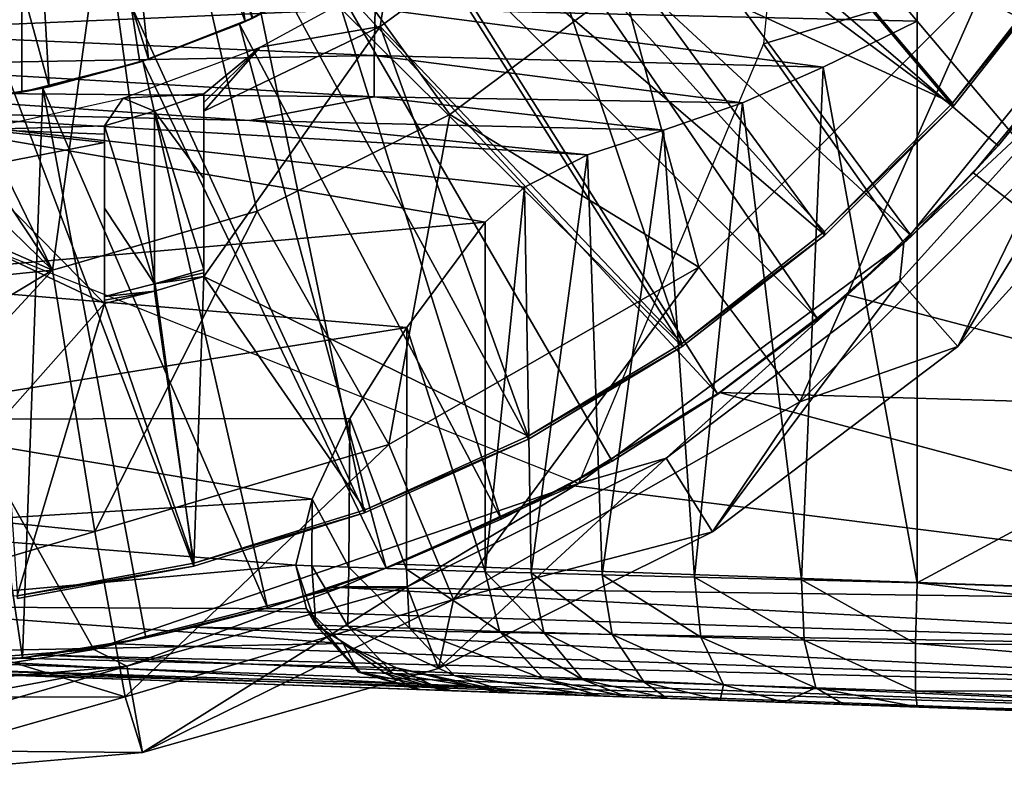
# Model space of a CAD drawing. Units: feet. Extents: x -15.9 to 15.9, y -5.7 to 2.4.
# Drawn here: x 3.1 to 3.7, y -1.1 to -0.6 of the extents above; entities that cross this region are included whole.
import ezdxf

# ---------------------------------------------------------------- set-up
doc = ezdxf.new("R2010")
doc.units = ezdxf.units.FT
doc.header["$MEASUREMENT"] = 0
doc.layers.get('0').update_dxf_attribs({"color": 255})
for name, color, linetype in [('AFUWA-3-ARPM', 4, 'Continuous'), ('AFUWA-3-BTVL', 11, 'Continuous'), ('AFUWA-P', 2, 'Continuous')]:
    doc.layers.add(name, color=color, linetype=linetype)

# ---------------------------------------------------------------- blocks, each defined once
blk = doc.blocks.new('A$C1F104F07')
at = {"linetype": 'Continuous', "lineweight": 0}
for p, q in [((-11.06174, -1.24701), (-10.71832, -1.25505)), ((-11.06174, -1.24701), (-10.71832, -1.25505)), ((-10.77776, -1.28405), (-10.71832, -1.25505)), ((-10.77776, -1.28405), (-10.71832, -1.25505)), ((-10.71832, -1.6108), (-10.71832, -1.25505)), ((-10.71832, -1.25505), (-10.71832, -1.6108)), ((-11.06223, -1.27681), (-11.40509, -1.26169)), ((-11.40485, -1.28287), (-11.06223, -1.27681)), ((-11.06223, -1.27681), (-10.77776, -1.28405)), ((-11.40485, -1.28287), (-11.06223, -1.30305)), ((-10.77776, -1.28405), (-10.82882, -1.30684)), ((-10.77776, -1.28405), (-10.82882, -1.30684)), ((-10.77776, -1.28405), (-10.7915, -1.60893)), ((-11.06223, -1.30305), (-11.40438, -1.29989)), ((-10.82882, -1.30684), (-11.06223, -1.30305)), ((-10.82882, -1.30684), (-10.87899, -1.32406)), ((-10.87899, -1.32406), (-10.82882, -1.30684)), ((-10.82882, -1.30684), (-10.85942, -1.60719)), ((-11.14137, -1.31796), (-11.40374, -1.31188)), ((-11.40374, -1.31188), (-11.14137, -1.31796)), ((-10.87899, -1.32406), (-11.14137, -1.31796)), ((-11.14137, -1.31796), (-10.87899, -1.32406)), ((-10.87899, -1.32406), (-10.92723, -1.33968)), ((-10.92723, -1.33968), (-10.87899, -1.32406)), ((-10.87899, -1.32406), (-10.85942, -1.60719)), ((-10.92723, -1.33968), (-10.96715, -1.36026)), ((-10.96715, -1.36026), (-10.92723, -1.33968)), ((-10.91776, -1.60569), (-10.92723, -1.33968)), ((-10.96715, -1.36026), (-10.99203, -1.38234)), ((-10.96715, -1.36026), (-10.99203, -1.38234)), ((-10.96285, -1.60454), (-10.96715, -1.36026)), ((-11.04161, -1.44915), (-10.99203, -1.38234)), ((-10.99203, -1.38234), (-11.04161, -1.44915)), ((-10.99203, -1.60379), (-10.99203, -1.38234)), ((-10.99203, -1.38234), (-10.99203, -1.60379)), ((-11.07769, -1.50676), (-11.04161, -1.44915)), ((-11.07769, -1.50676), (-11.04161, -1.44915)), ((-11.07769, -1.50676), (-11.10173, -1.55787)), ((-11.07769, -1.50676), (-11.10173, -1.55787)), ((-11.10173, -1.55787), (-11.11195, -1.59971)), ((-11.11195, -1.59971), (-11.10173, -1.55787)), ((-11.11195, -1.59971), (-11.10188, -1.60005)), ((-11.10528, -1.62723), (-11.11195, -1.59971)), ((-11.10188, -1.60005), (-11.11195, -1.59971)), ((-11.11195, -1.59971), (-11.10528, -1.62723)), ((-11.0994, -1.63757), (-11.10188, -1.60005)), ((-11.07844, -1.60085), (-11.10188, -1.60005)), ((-11.07844, -1.60085), (-11.10188, -1.60005)), ((-11.07844, -1.60085), (-11.04181, -1.6021)), ((-11.07844, -1.60085), (-11.04181, -1.6021)), ((-11.04181, -1.6021), (-10.99203, -1.60379)), ((-11.04181, -1.6021), (-10.99203, -1.60379)), ((-10.98283, -1.64158), (-10.99203, -1.60379)), ((-10.99203, -1.60379), (-10.96285, -1.60454)), ((-10.98283, -1.64158), (-10.99203, -1.60379)), ((-10.99203, -1.60379), (-10.96285, -1.60454)), ((-10.95482, -1.6424), (-10.96285, -1.60454)), ((-10.91776, -1.60569), (-10.96285, -1.60454)), ((-10.91776, -1.60569), (-10.96285, -1.60454)), ((-10.91776, -1.60569), (-10.91148, -1.64366)), ((-10.85942, -1.60719), (-10.91776, -1.60569)), ((-10.91776, -1.60569), (-10.85942, -1.60719)), ((-10.7915, -1.60893), (-10.85942, -1.60719)), ((-10.85535, -1.6453), (-10.85942, -1.60719)), ((-10.7915, -1.60893), (-10.85942, -1.60719)), ((-10.7915, -1.60893), (-10.78993, -1.6472)), ((-10.71832, -1.6108), (-10.7915, -1.60893)), ((-10.7915, -1.60893), (-10.71832, -1.6108)), ((-10.71931, -1.64926), (-10.71832, -1.6108)), ((-10.71931, -1.64926), (-10.71832, -1.6108)), ((-10.71832, -1.6108), (-10.36524, -1.62313)), ((-10.36524, -1.62313), (-10.71832, -1.6108)), ((-11.0994, -1.63757), (-11.10528, -1.62723)), ((-11.07229, -1.66748), (-11.0994, -1.63757)), ((-11.0994, -1.63757), (-11.07897, -1.63827)), ((-11.04003, -1.63961), (-11.07897, -1.63827)), ((-11.04003, -1.63961), (-10.98283, -1.64158)), ((-10.95503, -1.67156), (-10.98283, -1.64158)), ((-10.98283, -1.64158), (-10.95482, -1.6424)), ((-10.98283, -1.64158), (-10.95503, -1.67156)), ((-10.95482, -1.6424), (-10.91148, -1.64366)), ((-10.92996, -1.67239), (-10.95482, -1.6424)), ((-10.89119, -1.67368), (-10.91148, -1.64366)), ((-10.85535, -1.6453), (-10.91148, -1.64366)), ((-10.84098, -1.67536), (-10.85535, -1.6453)), ((-10.78993, -1.6472), (-10.85535, -1.6453)), ((-10.78993, -1.6472), (-10.78246, -1.6773)), ((-10.71931, -1.64926), (-10.78993, -1.6472)), ((-10.71931, -1.64926), (-10.71931, -1.67941)), ((-10.71931, -1.64926), (-10.36607, -1.65275)), ((-10.71931, -1.64926), (-10.36635, -1.67917)), ((-10.71931, -1.64926), (-10.71931, -1.67941)), ((-11.03491, -1.67844), (-11.40374, -1.66556)), ((-11.40374, -1.66556), (-11.03491, -1.67844)), ((-11.21751, -1.67206), (-11.20917, -1.71838)), ((-11.07229, -1.66748), (-11.07049, -1.66754)), ((-11.07229, -1.66748), (-11.03491, -1.67844)), ((-11.07049, -1.66754), (-11.05025, -1.66824)), ((-11.05025, -1.66824), (-11.01169, -1.66959)), ((-10.95503, -1.67156), (-11.01169, -1.66959)), ((-10.91904, -1.68248), (-10.95503, -1.67156)), ((-10.95503, -1.67156), (-10.91904, -1.68248)), ((-10.95503, -1.67156), (-10.92996, -1.67239)), ((-11.20917, -1.71838), (-11.06471, -1.6774)), ((-11.06471, -1.6774), (-11.20917, -1.71838)), ((-11.03491, -1.67844), (-11.03313, -1.6785)), ((-11.03491, -1.67844), (-11.03313, -1.6785)), ((-10.89119, -1.67368), (-10.92996, -1.67239)), ((-10.84098, -1.67536), (-10.89119, -1.67368)), ((-10.84098, -1.67536), (-10.78246, -1.6773)), ((-10.78246, -1.6773), (-10.71931, -1.67941)), ((-11.01313, -1.6792), (-11.03313, -1.6785)), ((-11.03313, -1.6785), (-11.01313, -1.6792)), ((-11.01313, -1.6792), (-10.97502, -1.68053)), ((-10.97502, -1.68053), (-11.01313, -1.6792)), ((-10.91904, -1.68248), (-10.97502, -1.68053)), ((-10.97502, -1.68053), (-10.91904, -1.68248)), ((-10.90207, -1.68308), (-10.91904, -1.68248)), ((-10.91904, -1.68248), (-10.90207, -1.68308)), ((-10.87694, -1.68395), (-10.90207, -1.68308)), ((-10.90207, -1.68308), (-10.87694, -1.68395)), ((-10.84302, -1.68514), (-10.87694, -1.68395)), ((-10.84302, -1.68514), (-10.87694, -1.68395)), ((-10.71931, -1.67941), (-10.36635, -1.67917)), ((-10.71931, -1.67941), (-10.71832, -1.68949)), ((-10.71931, -1.67941), (-10.71832, -1.68949)), ((-10.71931, -1.67941), (-10.36607, -1.69614)), ((-10.84302, -1.68514), (-10.80287, -1.68654)), ((-10.80287, -1.68654), (-10.84302, -1.68514)), ((-10.80287, -1.68654), (-10.76447, -1.68788)), ((-10.76447, -1.68788), (-10.80287, -1.68654)), ((-10.71832, -1.68949), (-10.76447, -1.68788)), ((-10.71832, -1.68949), (-10.76447, -1.68788)), ((-10.71832, -1.68949), (-10.36524, -1.70182)), ((-10.36524, -1.70182), (-10.71832, -1.68949)), ((-11.40374, -1.73531), (-11.20917, -1.71838)), ((-11.20917, -1.71838), (-11.40374, -1.73531))]:
    blk.add_line(p, q, dxfattribs=at)

msp = doc.modelspace()

# ---------------------------------------------------------------- linework, layer by layer
at = {"layer": 'AFUWA-3-ARPM'}
for points in [[(3.84499, -0.8184, 12.60012), (3.84499, 0.81848, 12.60012), (3.63817, 0.57378, 12.5929)], [(3.15575, 0.00004, 12.57605), (3.63817, -0.5737, 12.5929), (3.63817, 0.57378, 12.5929)], [(3.63817, -0.5737, 12.5929), (3.84499, -0.8184, 12.60012), (3.63817, 0.57378, 12.5929)], [(3.15575, 0.00004, 12.57605), (3.29476, -0.56567, 12.58091), (3.63817, -0.5737, 12.5929)], [(3.07087, -0.61871, 9.47841), (3.07087, -0.11807, 9.47841), (3.14558, -0.59964, 9.48102)], [(3.21722, -0.57167, 9.48352), (3.14558, -0.59964, 9.48102), (3.07087, -0.11807, 9.47841)], [(3.07087, -0.11807, 8.65164), (3.07087, -0.11807, 9.47841), (3.07087, -0.61871, 9.47841)], [(3.07087, -0.61871, 9.47841), (3.07087, -0.61871, 8.65164), (3.07087, -0.11807, 8.65164)], [(3.07087, -0.11807, 8.65164), (3.07087, -0.61871, 8.65164), (3.14558, -0.59964, 8.64903)], [(3.14558, -0.59964, 8.64903), (3.2169, -0.57182, 8.64654), (3.07087, -0.11807, 8.65164)], [(3.79223, -0.5133, 9.59495), (3.57002, -0.28316, 9.59495), (3.54085, -0.58806, 9.59495)], [(3.76756, -0.61106, 7.57832), (3.68235, -0.54716, 7.53269), (3.81545, -0.29574, 7.53269)], [(3.12352, -0.33298, 8.49416), (3.17019, -0.30458, 8.49416), (3.21251, -0.57384, 8.49416)], [(3.21251, -0.57384, 8.49416), (3.17019, -0.30458, 8.49416), (3.27055, -0.54382, 8.49416)], [(3.12352, -0.33298, 8.49416), (3.1512, -0.59777, 8.49416), (3.07326, -0.35428, 8.49416)], [(3.12352, -0.33298, 8.49416), (3.21251, -0.57384, 8.49416), (3.1512, -0.59777, 8.49416)], [(3.08811, -0.61517, 8.49416), (3.02029, -0.36803, 8.49416), (3.07326, -0.35428, 8.49416)], [(3.08811, -0.61517, 8.49416), (3.07326, -0.35428, 8.49416), (3.1512, -0.59777, 8.49416)], [(3.09023, -0.73142, 7.49421), (2.95276, -0.44968, 7.46023), (3.14257, -0.35586, 7.45367)], [(3.14257, -0.35586, 7.45367), (3.21999, -0.69396, 7.49421), (3.09023, -0.73142, 7.49421)], [(3.14257, -0.35586, 7.45367), (3.45162, -0.55057, 7.49421), (3.34204, -0.63287, 7.49421)], [(3.34204, -0.63287, 7.49421), (3.21999, -0.69396, 7.49421), (3.14257, -0.35586, 7.45367)], [(3.02326, -0.6259, 8.49416), (3.02029, -0.36803, 8.49416), (3.08811, -0.61517, 8.49416)], [(3.46249, -0.37001, 9.69495), (3.73971, -0.59128, 9.69495), (3.42084, -0.42149, 9.69495)], [(3.73971, -0.59128, 9.69495), (3.46249, -0.37001, 9.69495), (3.78475, -0.52603, 9.69495)], [(3.37381, -0.46839, 9.69495), (3.42084, -0.42149, 9.69495), (3.63465, -0.70981, 9.69495)], [(3.63465, -0.70981, 9.69495), (3.42084, -0.42149, 9.69495), (3.68964, -0.6526, 9.69495)], [(3.68964, -0.6526, 9.69495), (3.42084, -0.42149, 9.69495), (3.73971, -0.59128, 9.69495)], [(2.95276, -0.44968, 7.46023), (3.09023, -0.73142, 7.49421), (2.95276, -0.52357, 7.46872)], [(3.32242, -0.50998, 9.69495), (3.37381, -0.46839, 9.69495), (3.57529, -0.76236, 9.69495)], [(3.37381, -0.46839, 9.69495), (3.63465, -0.70981, 9.69495), (3.57529, -0.76236, 9.69495)], [(3.26712, -0.54581, 9.69495), (3.32242, -0.50998, 9.69495), (3.512, -0.80993, 9.69495)], [(3.512, -0.80993, 9.69495), (3.32242, -0.50998, 9.69495), (3.57529, -0.76236, 9.69495)], [(3.79223, -0.5133, 9.59495), (3.54085, -0.58806, 9.59495), (3.62985, -0.71414, 9.59495)], [(3.75076, -0.60125, 9.20125), (3.79223, -0.5133, 9.59495), (3.62985, -0.71414, 9.59495)], [(2.95276, -0.59747, 7.47722), (2.95276, -0.52357, 7.46872), (3.09023, -0.73142, 7.49421)], [(3.26712, -0.54581, 9.69495), (3.2088, -0.5755, 9.69495), (3.21722, -0.57167, 9.48352)], [(3.2088, -0.5755, 9.69495), (3.26712, -0.54581, 9.69495), (3.3747, -0.88926, 9.69495)], [(3.21251, -0.57384, 8.49416), (3.27055, -0.54382, 8.49416), (3.2169, -0.57182, 8.64654)], [(3.26712, -0.54581, 9.69495), (3.44493, -0.85238, 9.69495), (3.3747, -0.88926, 9.69495)], [(3.44493, -0.85238, 9.69495), (3.26712, -0.54581, 9.69495), (3.512, -0.80993, 9.69495)], [(3.49995, -0.72956, 7.53269), (3.45162, -0.55057, 7.49421), (3.68235, -0.54716, 7.53269)], [(3.49995, -0.72956, 7.53269), (3.68235, -0.54716, 7.53269), (3.56386, -0.81476, 7.57832)], [(3.68235, -0.54716, 7.53269), (3.76756, -0.61106, 7.57832), (3.56386, -0.81476, 7.57832)], [(3.49995, -0.72956, 7.53269), (3.34204, -0.63287, 7.49421), (3.45162, -0.55057, 7.49421)], [(2.95141, -0.58035, 12.56436), (3.29476, -0.56567, 12.58091), (2.95134, -0.55762, 12.56892)], [(3.29426, -0.59547, 12.57503), (3.29476, -0.56567, 12.58091), (2.95141, -0.58035, 12.56436)], [(3.29476, -0.56567, 12.58091), (3.29426, -0.59547, 12.57503), (3.57873, -0.60271, 12.58472)], [(3.57873, -0.60271, 12.58472), (3.63817, -0.5737, 12.5929), (3.29476, -0.56567, 12.58091)], [(3.21722, -0.57167, 9.48352), (3.2088, -0.5755, 9.69495), (3.14558, -0.59964, 9.48102)], [(3.14558, -0.59964, 8.64903), (3.21251, -0.57384, 8.49416), (3.2169, -0.57182, 8.64654)], [(3.21251, -0.57384, 8.49416), (3.14558, -0.59964, 8.64903), (3.1512, -0.59777, 8.49416)], [(3.57873, -0.60271, 12.58472), (3.63817, -0.92946, 12.5929), (3.63817, -0.5737, 12.5929)], [(3.63817, -0.5737, 12.5929), (3.63817, -0.92946, 12.5929), (3.84499, -0.8184, 12.60012)], [(3.2088, -0.5755, 9.69495), (3.14748, -0.59905, 9.69495), (3.14558, -0.59964, 9.48102)], [(3.14748, -0.59905, 9.69495), (3.2088, -0.5755, 9.69495), (3.30185, -0.92031, 9.69495)], [(3.2088, -0.5755, 9.69495), (3.3747, -0.88926, 9.69495), (3.30185, -0.92031, 9.69495)], [(2.95164, -0.60153, 12.55554), (3.29426, -0.59547, 12.57503), (2.95141, -0.58035, 12.56436)], [(3.67382, -0.6697, 9.88509), (3.74623, -0.58209, 9.88761), (3.86946, -0.81926, 9.89192)], [(3.67382, -0.6697, 9.88509), (3.68964, -0.6526, 9.69495), (3.74623, -0.58209, 9.88761)], [(3.73971, -0.59128, 9.69495), (3.74623, -0.58209, 9.88761), (3.68964, -0.6526, 9.69495)], [(3.62985, -0.71414, 9.59495), (3.54085, -0.58806, 9.59495), (3.42358, -0.86654, 9.59495)], [(3.29426, -0.59547, 12.57503), (2.95164, -0.60153, 12.55554), (3.29426, -0.62171, 12.55743)], [(2.95276, -0.59747, 7.47722), (3.09023, -0.73142, 7.49421), (2.95276, -0.67136, 7.48571)], [(3.08811, -0.61517, 8.49416), (3.1512, -0.59777, 8.49416), (3.14558, -0.59964, 8.64903)], [(3.57873, -0.60271, 12.58472), (3.29426, -0.59547, 12.57503), (3.52768, -0.6255, 12.56724)], [(3.52768, -0.6255, 12.56724), (3.29426, -0.59547, 12.57503), (3.29426, -0.62171, 12.55743)], [(2.95164, -0.60153, 12.55554), (2.95212, -0.61855, 12.53981), (3.29426, -0.62171, 12.55743)], [(3.07087, -0.61871, 9.47841), (3.14558, -0.59964, 9.48102), (3.08424, -0.61602, 9.69495)], [(3.07087, -0.61871, 8.65164), (3.08811, -0.61517, 8.49416), (3.14558, -0.59964, 8.64903)], [(3.14558, -0.59964, 9.48102), (3.14748, -0.59905, 9.69495), (3.08424, -0.61602, 9.69495)], [(3.08424, -0.61602, 9.69495), (3.14748, -0.59905, 9.69495), (3.22655, -0.94542, 9.69495)], [(3.14748, -0.59905, 9.69495), (3.30185, -0.92031, 9.69495), (3.22655, -0.94542, 9.69495)], [(3.57873, -0.60271, 12.58472), (3.52768, -0.6255, 12.56724), (3.56499, -0.92758, 12.58092)], [(3.57873, -0.60271, 12.58472), (3.56499, -0.92758, 12.58092), (3.63817, -0.92946, 12.5929)], [(3.62722, -0.73819, 9.20125), (3.75076, -0.60125, 9.20125), (3.62985, -0.71414, 9.59495)], [(3.66404, -0.77987, 7.62644), (3.75076, -0.60125, 9.20125), (3.62722, -0.73819, 9.20125)], [(3.66404, -0.77987, 7.62644), (3.79529, -0.63495, 7.62644), (3.75076, -0.60125, 9.20125)], [(3.66404, -0.77987, 7.62644), (3.56386, -0.81476, 7.57832), (3.76756, -0.61106, 7.57832)], [(3.66404, -0.77987, 7.62644), (3.76756, -0.61106, 7.57832), (3.79529, -0.63495, 7.62644)], [(3.0186, -0.62641, 9.69495), (3.07087, -0.61871, 9.47841), (3.08424, -0.61602, 9.69495)], [(3.0186, -0.62641, 9.69495), (3.08424, -0.61602, 9.69495), (3.07139, -0.97702, 9.69495)], [(3.02326, -0.6259, 8.49416), (3.08811, -0.61517, 8.49416), (3.07087, -0.61871, 8.65164)], [(3.08424, -0.61602, 9.69495), (3.14953, -0.96435, 9.69495), (3.07139, -0.97702, 9.69495)], [(3.08424, -0.61602, 9.69495), (3.22655, -0.94542, 9.69495), (3.14953, -0.96435, 9.69495)], [(2.95212, -0.61855, 12.53981), (2.95276, -0.63054, 12.51995), (3.21513, -0.63662, 12.52929)], [(3.21513, -0.63662, 12.52929), (3.29426, -0.62171, 12.55743), (2.95212, -0.61855, 12.53981)], [(3.02326, -0.6259, 8.49416), (3.07087, -0.61871, 9.47841), (3.0186, -0.62641, 9.69495)], [(3.07087, -0.61871, 9.47841), (3.02326, -0.6259, 8.49416), (3.07087, -0.61871, 8.65164)], [(3.4775, -0.64272, 12.53854), (3.29426, -0.62171, 12.55743), (3.21513, -0.63662, 12.52929)], [(3.4775, -0.64272, 12.53854), (3.52768, -0.6255, 12.56724), (3.29426, -0.62171, 12.55743)], [(2.99231, -0.98342, 9.69495), (3.0186, -0.62641, 9.69495), (3.07139, -0.97702, 9.69495)], [(3.52768, -0.6255, 12.56724), (3.4775, -0.64272, 12.53854), (3.49708, -0.92585, 12.55126)], [(3.52768, -0.6255, 12.56724), (3.49708, -0.92585, 12.55126), (3.56499, -0.92758, 12.58092)], [(3.38935, -0.67892, 12.43937), (2.95276, -0.63054, 12.51995), (3.36447, -0.701, 12.37859)], [(2.95276, -0.63054, 12.51995), (3.42927, -0.65834, 12.49563), (3.21513, -0.63662, 12.52929)], [(3.42927, -0.65834, 12.49563), (2.95276, -0.63054, 12.51995), (3.38935, -0.67892, 12.43937)], [(2.95276, -0.63054, 12.51995), (2.95276, -0.73733, 12.23235), (3.36447, -0.701, 12.37859)], [(3.21999, -0.69396, 7.49421), (3.34204, -0.63287, 7.49421), (3.30352, -0.8418, 7.53269)], [(3.30352, -0.8418, 7.53269), (3.34204, -0.63287, 7.49421), (3.49995, -0.72956, 7.53269)], [(3.42927, -0.65834, 12.49563), (3.4775, -0.64272, 12.53854), (3.21513, -0.63662, 12.52929)], [(3.43873, -0.92435, 12.50557), (3.4775, -0.64272, 12.53854), (3.42927, -0.65834, 12.49563)], [(3.43873, -0.92435, 12.50557), (3.49708, -0.92585, 12.55126), (3.4775, -0.64272, 12.53854)], [(3.67382, -0.6697, 9.88509), (3.63465, -0.70981, 9.69495), (3.68964, -0.6526, 9.69495)], [(3.42927, -0.65834, 12.49563), (3.38935, -0.67892, 12.43937), (3.39364, -0.9232, 12.44676)], [(3.42927, -0.65834, 12.49563), (3.39364, -0.9232, 12.44676), (3.43873, -0.92435, 12.50557)], [(2.95276, -0.74526, 7.49421), (2.95276, -0.67136, 7.48571), (3.09023, -0.73142, 7.49421)], [(3.86946, -0.81926, 9.89192), (3.59405, -0.74707, 9.8823), (3.67382, -0.6697, 9.88509)], [(3.67382, -0.6697, 9.88509), (3.59405, -0.74707, 9.8823), (3.63465, -0.70981, 9.69495)], [(2.95276, -0.6791, 9.59495), (3.11649, -0.97169, 9.59495), (3.42358, -0.86654, 9.59495)], [(2.95276, -0.98422, 9.59495), (3.11649, -0.97169, 9.59495), (2.95276, -0.6791, 9.59495)], [(3.36447, -0.92245, 12.37859), (3.39364, -0.9232, 12.44676), (3.38935, -0.67892, 12.43937)], [(3.38935, -0.67892, 12.43937), (3.36447, -0.701, 12.37859), (3.36447, -0.92245, 12.37859)], [(3.11721, -0.89701, 7.53269), (3.09023, -0.73142, 7.49421), (3.21999, -0.69396, 7.49421)], [(3.30352, -0.8418, 7.53269), (3.11721, -0.89701, 7.53269), (3.21999, -0.69396, 7.49421)], [(3.36447, -0.701, 12.37859), (2.95276, -0.73733, 12.23235), (3.31489, -0.76781, 12.18001)], [(3.36447, -0.701, 12.37859), (3.31489, -0.76781, 12.18001), (3.36447, -0.92245, 12.37859)], [(3.63465, -0.70981, 9.69495), (3.59405, -0.74707, 9.8823), (3.57529, -0.76236, 9.69495)], [(3.47921, -0.85045, 9.20125), (3.62985, -0.71414, 9.59495), (3.42358, -0.86654, 9.59495)], [(3.62985, -0.71414, 9.59495), (3.47921, -0.85045, 9.20125), (3.62722, -0.73819, 9.20125)], [(3.34449, -0.94012, 7.57832), (3.30352, -0.8418, 7.53269), (3.49995, -0.72956, 7.53269)], [(3.49995, -0.72956, 7.53269), (3.56386, -0.81476, 7.57832), (3.34449, -0.94012, 7.57832)], [(2.95276, -0.88046, 7.52566), (3.09023, -0.73142, 7.49421), (3.11721, -0.89701, 7.53269)], [(2.95276, -0.81398, 7.50673), (2.95276, -0.74526, 7.49421), (3.09023, -0.73142, 7.49421)], [(2.95276, -0.81398, 7.50673), (3.09023, -0.73142, 7.49421), (2.95276, -0.88046, 7.52566)], [(2.95276, -0.82572, 11.93723), (3.31489, -0.76781, 12.18001), (2.95276, -0.73733, 12.23235)], [(3.47921, -0.85045, 9.20125), (3.50864, -0.89728, 7.62644), (3.62722, -0.73819, 9.20125)], [(3.66404, -0.77987, 7.62644), (3.62722, -0.73819, 9.20125), (3.50864, -0.89728, 7.62644)], [(3.86946, -0.81926, 9.89192), (3.51299, -0.80901, 9.87947), (3.59405, -0.74707, 9.8823)], [(3.51299, -0.80901, 9.87947), (3.57529, -0.76236, 9.69495), (3.59405, -0.74707, 9.8823)], [(3.512, -0.80993, 9.69495), (3.57529, -0.76236, 9.69495), (3.51299, -0.80901, 9.87947)], [(3.27881, -0.82542, 11.98209), (3.31489, -0.76781, 12.18001), (2.95276, -0.82572, 11.93723)], [(3.27881, -0.82542, 11.98209), (3.31468, -0.92075, 12.17905), (3.31489, -0.76781, 12.18001)], [(3.31468, -0.92075, 12.17905), (3.36447, -0.92245, 12.37859), (3.31489, -0.76781, 12.18001)], [(3.50864, -0.89728, 7.62644), (3.56386, -0.81476, 7.57832), (3.66404, -0.77987, 7.62644)], [(3.41706, -0.86771, 9.87612), (3.51299, -0.80901, 9.87947), (4.0115, -0.9423, 9.89688)], [(3.51299, -0.80901, 9.87947), (3.41706, -0.86771, 9.87612), (3.44493, -0.85238, 9.69495)], [(3.512, -0.80993, 9.69495), (3.51299, -0.80901, 9.87947), (3.44493, -0.85238, 9.69495)], [(3.86946, -0.81926, 9.89192), (4.0115, -0.9423, 9.89688), (3.51299, -0.80901, 9.87947)], [(3.50864, -0.89728, 7.62644), (3.34449, -0.94012, 7.57832), (3.56386, -0.81476, 7.57832)], [(3.99126, -0.94179, 12.60523), (3.84499, -0.8184, 12.60012), (3.63817, -0.92946, 12.5929)], [(2.95276, -0.82572, 11.93723), (3.25477, -0.87653, 11.77454), (3.27881, -0.82542, 11.98209)], [(2.95276, -0.82572, 11.93723), (2.95276, -0.89497, 11.6364), (3.25477, -0.87653, 11.77454)], [(3.25477, -0.87653, 11.77454), (3.27805, -0.91951, 11.97697), (3.27881, -0.82542, 11.98209)], [(3.27881, -0.82542, 11.98209), (3.27805, -0.91951, 11.97697), (3.31468, -0.92075, 12.17905)], [(3.11721, -0.89701, 7.53269), (3.30352, -0.8418, 7.53269), (3.13642, -1.00177, 7.57832)], [(3.34449, -0.94012, 7.57832), (3.13642, -1.00177, 7.57832), (3.30352, -0.8418, 7.53269)], [(3.42358, -0.86654, 9.59495), (3.31498, -0.93204, 9.20125), (3.47921, -0.85045, 9.20125)], [(3.47921, -0.85045, 9.20125), (3.31498, -0.93204, 9.20125), (3.33487, -0.98383, 7.62644)], [(3.33487, -0.98383, 7.62644), (3.50864, -0.89728, 7.62644), (3.47921, -0.85045, 9.20125)], [(3.41706, -0.86771, 9.87612), (3.3747, -0.88926, 9.69495), (3.44493, -0.85238, 9.69495)], [(3.42358, -0.86654, 9.59495), (3.11649, -0.97169, 9.59495), (3.27418, -0.9321, 9.59495)], [(3.27418, -0.9321, 9.59495), (3.31498, -0.93204, 9.20125), (3.42358, -0.86654, 9.59495)], [(3.30832, -0.91775, 9.87233), (3.41706, -0.86771, 9.87612), (4.0115, -0.9423, 9.89688)], [(3.41706, -0.86771, 9.87612), (3.30832, -0.91775, 9.87233), (3.3747, -0.88926, 9.69495)], [(3.24454, -0.91837, 11.56728), (3.25477, -0.87653, 11.77454), (2.95276, -0.89497, 11.6364)], [(3.25477, -0.87653, 11.77454), (3.24454, -0.91837, 11.56728), (3.25462, -0.91871, 11.77269)], [(3.27805, -0.91951, 11.97697), (3.25477, -0.87653, 11.77454), (3.25462, -0.91871, 11.77269)], [(2.95276, -0.88046, 7.52566), (3.11721, -0.89701, 7.53269), (2.95276, -0.94551, 7.54868)], [(3.3747, -0.88926, 9.69495), (3.30832, -0.91775, 9.87233), (3.30185, -0.92031, 9.69495)], [(2.95276, -0.94459, 11.33173), (3.24454, -0.91837, 11.56728), (2.95276, -0.89497, 11.6364)], [(2.95276, -0.94551, 7.54868), (3.11721, -0.89701, 7.53269), (3.13642, -1.00177, 7.57832)], [(3.34449, -0.94012, 7.57832), (3.50864, -0.89728, 7.62644), (3.33487, -0.98383, 7.62644)], [(3.25122, -0.94588, 11.39911), (3.24454, -0.91837, 11.56728), (2.95276, -0.94459, 11.33173)], [(3.26817, -0.93229, 9.87255), (3.22655, -0.94542, 9.69495), (3.30185, -0.92031, 9.69495)], [(3.25122, -0.94588, 11.39911), (3.25709, -0.95623, 11.66018), (3.24454, -0.91837, 11.56728)], [(3.24454, -0.91837, 11.56728), (3.25709, -0.95623, 11.66018), (3.25462, -0.91871, 11.77269)], [(3.27805, -0.91951, 11.97697), (3.25462, -0.91871, 11.77269), (3.27753, -0.95693, 11.90141)], [(3.25709, -0.95623, 11.66018), (3.27753, -0.95693, 11.90141), (3.25462, -0.91871, 11.77269)], [(3.30832, -0.91775, 9.87233), (3.26817, -0.93229, 9.87255), (3.30185, -0.92031, 9.69495)], [(3.30832, -0.91775, 9.87233), (4.0115, -0.9423, 9.89688), (3.26817, -0.93229, 9.87255)], [(3.31646, -0.95827, 12.14035), (3.27805, -0.91951, 11.97697), (3.27753, -0.95693, 11.90141)], [(3.27805, -0.91951, 11.97697), (3.31646, -0.95827, 12.14035), (3.31468, -0.92075, 12.17905)], [(3.37366, -0.96024, 12.3756), (3.31468, -0.92075, 12.17905), (3.31646, -0.95827, 12.14035)], [(3.37366, -0.96024, 12.3756), (3.36447, -0.92245, 12.37859), (3.31468, -0.92075, 12.17905)], [(3.36447, -0.92245, 12.37859), (3.37366, -0.96024, 12.3756), (3.40168, -0.96106, 12.44128)], [(3.40168, -0.96106, 12.44128), (3.39364, -0.9232, 12.44676), (3.36447, -0.92245, 12.37859)], [(3.44501, -0.96232, 12.49804), (3.43873, -0.92435, 12.50557), (3.39364, -0.9232, 12.44676)], [(3.44501, -0.96232, 12.49804), (3.39364, -0.9232, 12.44676), (3.40168, -0.96106, 12.44128)], [(3.49708, -0.92585, 12.55126), (3.43873, -0.92435, 12.50557), (3.50115, -0.96396, 12.54222)], [(3.43873, -0.92435, 12.50557), (3.44501, -0.96232, 12.49804), (3.50115, -0.96396, 12.54222)], [(3.56657, -0.96586, 12.57103), (3.49708, -0.92585, 12.55126), (3.50115, -0.96396, 12.54222)], [(3.56499, -0.92758, 12.58092), (3.49708, -0.92585, 12.55126), (3.56657, -0.96586, 12.57103)], [(3.63718, -0.96792, 12.58282), (3.63817, -0.92946, 12.5929), (3.56499, -0.92758, 12.58092)], [(3.63718, -0.96792, 12.58282), (3.56499, -0.92758, 12.58092), (3.56657, -0.96586, 12.57103)], [(3.99042, -0.97141, 12.59955), (3.63817, -0.92946, 12.5929), (3.63718, -0.96792, 12.58282)], [(3.99126, -0.94179, 12.60523), (3.63817, -0.92946, 12.5929), (3.99042, -0.97141, 12.59955)], [(3.27418, -0.9321, 9.59495), (3.11649, -0.97169, 9.59495), (3.13747, -0.98228, 9.20125)], [(3.31498, -0.93204, 9.20125), (3.27418, -0.9321, 9.59495), (3.13747, -0.98228, 9.20125)], [(3.13747, -0.98228, 9.20125), (3.14732, -1.03704, 7.62644), (3.31498, -0.93204, 9.20125)], [(3.33487, -0.98383, 7.62644), (3.31498, -0.93204, 9.20125), (3.14732, -1.03704, 7.62644)], [(3.26817, -0.93229, 9.87255), (3.22022, -0.94718, 9.87626), (3.22655, -0.94542, 9.69495)], [(4.01027, -0.97197, 9.90251), (3.22022, -0.94718, 9.87626), (3.26817, -0.93229, 9.87255)], [(3.26817, -0.93229, 9.87255), (4.0115, -0.9423, 9.89688), (4.01027, -0.97197, 9.90251)], [(3.14732, -1.03704, 7.62644), (3.13642, -1.00177, 7.57832), (3.34449, -0.94012, 7.57832)], [(3.14732, -1.03704, 7.62644), (3.34449, -0.94012, 7.57832), (3.33487, -0.98383, 7.62644)], [(2.95276, -0.94459, 11.33173), (3.27447, -0.96803, 11.22952), (3.25122, -0.94588, 11.39911)], [(3.27447, -0.96803, 11.22952), (2.95276, -0.94459, 11.33173), (2.95276, -0.97434, 11.02514)], [(2.95276, -0.94551, 7.54868), (3.13642, -1.00177, 7.57832), (2.95276, -1.0019, 7.58439)], [(3.17965, -0.95769, 9.88155), (3.14953, -0.96435, 9.69495), (3.22655, -0.94542, 9.69495)], [(3.22655, -0.94542, 9.69495), (3.22022, -0.94718, 9.87626), (3.17965, -0.95769, 9.88155)], [(3.17965, -0.95769, 9.88155), (3.22022, -0.94718, 9.87626), (4.01027, -0.97197, 9.90251)], [(3.2842, -0.98614, 11.41902), (3.25709, -0.95623, 11.66018), (3.25122, -0.94588, 11.39911)], [(3.25122, -0.94588, 11.39911), (3.27447, -0.96803, 11.22952), (3.2842, -0.98614, 11.41902)], [(3.13047, -0.96804, 9.88996), (3.14953, -0.96435, 9.69495), (3.17965, -0.95769, 9.88155)], [(3.17965, -0.95769, 9.88155), (4.0087, -0.99841, 9.92094), (3.13047, -0.96804, 9.88996)], [(4.0087, -0.99841, 9.92094), (3.17965, -0.95769, 9.88155), (4.01027, -0.97197, 9.90251)], [(3.25709, -0.95623, 11.66018), (3.286, -0.9862, 11.6588), (3.30624, -0.9869, 11.89773)], [(3.30624, -0.9869, 11.89773), (3.27753, -0.95693, 11.90141), (3.25709, -0.95623, 11.66018)], [(3.25709, -0.95623, 11.66018), (3.2842, -0.98614, 11.41902), (3.286, -0.9862, 11.6588)], [(3.31646, -0.95827, 12.14035), (3.27753, -0.95693, 11.90141), (3.34481, -0.98825, 12.13439)], [(3.34481, -0.98825, 12.13439), (3.27753, -0.95693, 11.90141), (3.30624, -0.9869, 11.89773)], [(3.37366, -0.96024, 12.3756), (3.31646, -0.95827, 12.14035), (3.40147, -0.99022, 12.36739)], [(3.40147, -0.99022, 12.36739), (3.31646, -0.95827, 12.14035), (3.34481, -0.98825, 12.13439)], [(3.37366, -0.96024, 12.3756), (3.40147, -0.99022, 12.36739), (3.42654, -0.99105, 12.42614)], [(3.37366, -0.96024, 12.3756), (3.42654, -0.99105, 12.42614), (3.40168, -0.96106, 12.44128)], [(3.13047, -0.96804, 9.88996), (3.07139, -0.97702, 9.69495), (3.14953, -0.96435, 9.69495)], [(3.40168, -0.96106, 12.44128), (3.42654, -0.99105, 12.42614), (3.4653, -0.99234, 12.4769)], [(3.4653, -0.99234, 12.4769), (3.44501, -0.96232, 12.49804), (3.40168, -0.96106, 12.44128)], [(3.44501, -0.96232, 12.49804), (3.51552, -0.99402, 12.5164), (3.50115, -0.96396, 12.54222)], [(3.51552, -0.99402, 12.5164), (3.44501, -0.96232, 12.49804), (3.4653, -0.99234, 12.4769)], [(3.57404, -0.99596, 12.54215), (3.56657, -0.96586, 12.57103), (3.50115, -0.96396, 12.54222)], [(3.51552, -0.99402, 12.5164), (3.57404, -0.99596, 12.54215), (3.50115, -0.96396, 12.54222)], [(3.56657, -0.96586, 12.57103), (3.57404, -0.99596, 12.54215), (3.63718, -0.99807, 12.55267)], [(3.63718, -0.96792, 12.58282), (3.56657, -0.96586, 12.57103), (3.63718, -0.99807, 12.55267)], [(3.27447, -0.96803, 11.22952), (2.95276, -0.97434, 11.02514), (3.30821, -0.98335, 11.07435)], [(2.95276, -0.99817, 9.20125), (3.13747, -0.98228, 9.20125), (3.11649, -0.97169, 9.59495)], [(2.95276, -0.99817, 9.20125), (3.11649, -0.97169, 9.59495), (2.95276, -0.98422, 9.59495)], [(3.13047, -0.96804, 9.88996), (3.08526, -0.97526, 9.89917), (3.07139, -0.97702, 9.69495)], [(4.0087, -0.99841, 9.92094), (3.08526, -0.97526, 9.89917), (3.13047, -0.96804, 9.88996)], [(3.2842, -0.98614, 11.41902), (3.27447, -0.96803, 11.22952), (3.30086, -0.98672, 11.17981)], [(3.30086, -0.98672, 11.17981), (3.27447, -0.96803, 11.22952), (3.30821, -0.98335, 11.07435)], [(3.63718, -0.96792, 12.58282), (3.63718, -0.99807, 12.55267), (3.99014, -0.99783, 12.58111)], [(3.63718, -0.96792, 12.58282), (3.99014, -0.99783, 12.58111), (3.99042, -0.97141, 12.59955)], [(3.36683, -0.99607, 10.8764), (3.30821, -0.98335, 11.07435), (2.95276, -0.97434, 11.02514)], [(3.36683, -0.99607, 10.8764), (2.95276, -0.97434, 11.02514), (2.95276, -0.98422, 10.71857)], [(2.99231, -0.98342, 9.69495), (3.07139, -0.97702, 9.69495), (3.03999, -0.98034, 9.90954)], [(3.03999, -0.98034, 9.90954), (3.07139, -0.97702, 9.69495), (3.08526, -0.97526, 9.89917)], [(4.00723, -1.01537, 9.94591), (3.03999, -0.98034, 9.90954), (3.08526, -0.97526, 9.89917)], [(3.08526, -0.97526, 9.89917), (4.0087, -0.99841, 9.92094), (4.00723, -1.01537, 9.94591)], [(3.14732, -1.03704, 7.62644), (3.13747, -0.98228, 9.20125), (2.95276, -1.03537, 8.15138)], [(2.95276, -0.99817, 9.20125), (2.95276, -1.01677, 8.67631), (3.13747, -0.98228, 9.20125)], [(2.95276, -1.03537, 8.15138), (3.13747, -0.98228, 9.20125), (2.95276, -1.01677, 8.67631)], [(2.99482, -0.98332, 9.92109), (4.006, -1.021, 9.97557), (2.95276, -0.98422, 9.93879)], [(3.42516, -1.00071, 10.71857), (3.36683, -0.99607, 10.8764), (2.95276, -0.98422, 10.71857)], [(3.42516, -1.00071, 10.71857), (2.95276, -0.98422, 10.71857), (2.95276, -0.98422, 9.93879)], [(3.88807, -1.01688, 10.13832), (3.42516, -1.00071, 10.71857), (2.95276, -0.98422, 9.93879)], [(3.88807, -1.01688, 10.13832), (2.95276, -0.98422, 9.93879), (3.91838, -1.01794, 10.09658)], [(2.95276, -0.98422, 9.93879), (4.006, -1.021, 9.97557), (3.91838, -1.01794, 10.09658)], [(4.00723, -1.01537, 9.94591), (2.99482, -0.98332, 9.92109), (3.03999, -0.98034, 9.90954)], [(2.99482, -0.98332, 9.92109), (4.00723, -1.01537, 9.94591), (4.006, -1.021, 9.97557)], [(3.30821, -0.98335, 11.07435), (3.33805, -0.99767, 11.18389), (3.30086, -0.98672, 11.17981)], [(3.30821, -0.98335, 11.07435), (3.37264, -0.99888, 10.94955), (3.33805, -0.99767, 11.18389)], [(3.36683, -0.99607, 10.8764), (3.37264, -0.99888, 10.94955), (3.30821, -0.98335, 11.07435)], [(3.2842, -0.98614, 11.41902), (3.30086, -0.98672, 11.17981), (3.32159, -0.9971, 11.42019)], [(3.32337, -0.99716, 11.65706), (3.286, -0.9862, 11.6588), (3.2842, -0.98614, 11.41902)], [(3.32337, -0.99716, 11.65706), (3.2842, -0.98614, 11.41902), (3.32159, -0.9971, 11.42019)], [(3.34337, -0.99786, 11.89309), (3.286, -0.9862, 11.6588), (3.32337, -0.99716, 11.65706)], [(3.286, -0.9862, 11.6588), (3.34337, -0.99786, 11.89309), (3.30624, -0.9869, 11.89773)], [(3.32159, -0.9971, 11.42019), (3.30086, -0.98672, 11.17981), (3.33805, -0.99767, 11.18389)], [(3.38147, -0.99919, 12.12688), (3.34481, -0.98825, 12.13439), (3.30624, -0.9869, 11.89773)], [(3.38147, -0.99919, 12.12688), (3.30624, -0.9869, 11.89773), (3.34337, -0.99786, 11.89309)], [(3.43746, -1.00114, 12.35704), (3.40147, -0.99022, 12.36739), (3.34481, -0.98825, 12.13439)], [(3.38147, -0.99919, 12.12688), (3.43746, -1.00114, 12.35704), (3.34481, -0.98825, 12.13439)], [(3.40147, -0.99022, 12.36739), (3.43746, -1.00114, 12.35704), (3.45442, -1.00173, 12.39921)], [(3.40147, -0.99022, 12.36739), (3.45442, -1.00173, 12.39921), (3.42654, -0.99105, 12.42614)], [(3.4653, -0.99234, 12.4769), (3.42654, -0.99105, 12.42614), (3.47955, -1.00261, 12.43658)], [(3.42654, -0.99105, 12.42614), (3.45442, -1.00173, 12.39921), (3.47955, -1.00261, 12.43658)], [(3.91838, -1.01794, 12.2233), (3.32159, -0.9971, 11.42019), (3.33805, -0.99767, 11.18389)], [(3.91838, -1.01794, 12.2233), (3.32337, -0.99716, 11.65706), (3.32159, -0.9971, 11.42019)], [(3.91838, -1.01794, 12.2233), (3.88807, -1.01688, 12.26504), (3.32337, -0.99716, 11.65706)], [(3.88807, -1.01688, 12.26504), (3.34337, -0.99786, 11.89309), (3.32337, -0.99716, 11.65706)], [(3.91838, -1.01794, 12.2233), (3.33805, -0.99767, 11.18389), (3.37264, -0.99888, 10.94955)], [(3.88807, -1.01688, 12.26504), (3.38147, -0.99919, 12.12688), (3.34337, -0.99786, 11.89309)], [(3.37264, -0.99888, 10.94955), (3.36683, -0.99607, 10.8764), (3.42516, -1.00071, 10.71857)], [(3.51348, -1.0038, 12.46896), (3.51552, -0.99402, 12.5164), (3.4653, -0.99234, 12.4769)], [(3.51348, -1.0038, 12.46896), (3.4653, -0.99234, 12.4769), (3.47955, -1.00261, 12.43658)], [(3.51348, -1.0038, 12.46896), (3.55363, -1.0052, 12.49414), (3.51552, -0.99402, 12.5164)], [(3.55363, -1.0052, 12.49414), (3.57404, -0.99596, 12.54215), (3.51552, -0.99402, 12.5164)], [(3.55363, -1.0052, 12.49414), (3.59203, -1.00654, 12.50745), (3.57404, -0.99596, 12.54215)], [(3.63718, -0.99807, 12.55267), (3.57404, -0.99596, 12.54215), (3.63817, -1.00815, 12.51421)], [(3.57404, -0.99596, 12.54215), (3.59203, -1.00654, 12.50745), (3.63817, -1.00815, 12.51421)], [(3.63718, -0.99807, 12.55267), (3.99042, -1.0148, 12.55616), (3.99014, -0.99783, 12.58111)], [(3.63718, -0.99807, 12.55267), (3.63817, -1.00815, 12.51421), (3.99042, -1.0148, 12.55616)], [(2.95276, -1.05397, 7.62644), (3.13642, -1.00177, 7.57832), (3.14732, -1.03704, 7.62644)], [(3.13642, -1.00177, 7.57832), (2.95276, -1.05397, 7.62644), (2.95276, -1.0019, 7.58439)], [(3.37264, -0.99888, 10.94955), (3.42516, -1.00071, 10.71857), (3.96307, -1.0195, 10.30668)], [(3.96307, -1.0195, 12.19749), (3.37264, -0.99888, 10.94955), (3.96307, -1.0195, 10.30668)], [(3.91838, -1.01794, 12.2233), (3.37264, -0.99888, 10.94955), (3.96307, -1.0195, 12.19749)], [(3.88807, -1.01688, 12.26504), (3.63817, -1.00815, 12.51421), (3.38147, -0.99919, 12.12688)], [(3.38147, -0.99919, 12.12688), (3.59203, -1.00654, 12.50745), (3.55363, -1.0052, 12.49414)], [(3.63817, -1.00815, 12.51421), (3.59203, -1.00654, 12.50745), (3.38147, -0.99919, 12.12688)], [(3.38147, -0.99919, 12.12688), (3.55363, -1.0052, 12.49414), (3.43746, -1.00114, 12.35704)], [(3.91838, -1.01794, 10.28088), (3.42516, -1.00071, 10.71857), (3.88807, -1.01688, 10.23914)], [(3.42516, -1.00071, 10.71857), (3.87736, -1.0165, 10.18873), (3.88807, -1.01688, 10.23914)], [(3.96307, -1.0195, 10.30668), (3.42516, -1.00071, 10.71857), (3.91838, -1.01794, 10.28088)], [(3.42516, -1.00071, 10.71857), (3.88807, -1.01688, 10.13832), (3.87736, -1.0165, 10.18873)], [(3.51348, -1.0038, 12.46896), (3.43746, -1.00114, 12.35704), (3.55363, -1.0052, 12.49414)], [(3.45442, -1.00173, 12.39921), (3.43746, -1.00114, 12.35704), (3.47955, -1.00261, 12.43658)], [(3.43746, -1.00114, 12.35704), (3.51348, -1.0038, 12.46896), (3.47955, -1.00261, 12.43658)], [(3.99126, -1.02048, 12.52654), (3.63817, -1.00815, 12.51421), (3.91838, -1.01794, 12.4076)], [(3.87736, -1.0165, 12.31545), (3.88807, -1.01688, 12.36586), (3.63817, -1.00815, 12.51421)], [(3.63817, -1.00815, 12.51421), (3.88807, -1.01688, 12.36586), (3.91838, -1.01794, 12.4076)], [(3.63817, -1.00815, 12.51421), (3.88807, -1.01688, 12.26504), (3.87736, -1.0165, 12.31545)], [(3.99042, -1.0148, 12.55616), (3.63817, -1.00815, 12.51421), (3.99126, -1.02048, 12.52654)], [(3.14732, -1.03704, 7.62644), (2.95276, -1.03537, 8.15138), (2.95276, -1.05397, 7.62644)]]:
    msp.add_3dface(points, dxfattribs=at)
at = {"layer": 'AFUWA-3-BTVL'}
for points in [[(3.40896, -0.33005, 9.69495), (3.35153, -0.39763, 9.69495), (3.66101, -0.62782, 9.69495)], [(3.66101, -0.62782, 9.69495), (3.73208, -0.5374, 9.69495), (3.40896, -0.33005, 9.69495)], [(3.28403, -0.45528, 9.69495), (3.57967, -0.70916, 9.69495), (3.35153, -0.39763, 9.69495)], [(3.57967, -0.70916, 9.69495), (3.66101, -0.62782, 9.69495), (3.35153, -0.39763, 9.69495)], [(3.66064, -0.62572, 9.59495), (3.39704, -0.50473, 9.59495), (3.4821, -0.41473, 9.59495)], [(3.66064, -0.62572, 9.59495), (3.4821, -0.41473, 9.59495), (3.73107, -0.53554, 9.59495)], [(3.20871, -0.5017, 9.69495), (3.48932, -0.77972, 9.69495), (3.28403, -0.45528, 9.69495)], [(3.48932, -0.77972, 9.69495), (3.57967, -0.70916, 9.69495), (3.28403, -0.45528, 9.69495)], [(3.28813, -0.88521, 9.69495), (3.20871, -0.5017, 9.69495), (3.12732, -0.53543, 9.69495)], [(3.20871, -0.5017, 9.69495), (3.39204, -0.83847, 9.69495), (3.48932, -0.77972, 9.69495)], [(3.28813, -0.88521, 9.69495), (3.39204, -0.83847, 9.69495), (3.20871, -0.5017, 9.69495)], [(3.39704, -0.50473, 9.59495), (3.29803, -0.57704, 9.59495), (3.30286, -0.54592, 8.25794)], [(3.39704, -0.50473, 9.59495), (3.4892, -0.77785, 9.59495), (3.29803, -0.57704, 9.59495)], [(3.39704, -0.50473, 9.59495), (3.57945, -0.70691, 9.59495), (3.4892, -0.77785, 9.59495)], [(3.39704, -0.50473, 9.59495), (3.66064, -0.62572, 9.59495), (3.57945, -0.70691, 9.59495)], [(3.04194, -0.55595, 9.69495), (3.17994, -0.91894, 9.69495), (3.12732, -0.53543, 9.69495)], [(3.17994, -0.91894, 9.69495), (3.28813, -0.88521, 9.69495), (3.12732, -0.53543, 9.69495)], [(3.73208, -0.5374, 9.69495), (3.66064, -0.62572, 9.59495), (3.73107, -0.53554, 9.59495)], [(3.66064, -0.62572, 9.59495), (3.73208, -0.5374, 9.69495), (3.66101, -0.62782, 9.69495)], [(3.30286, -0.54592, 8.25794), (3.29803, -0.57704, 9.59495), (3.22193, -0.59014, 8.25794)], [(3.06815, -0.9394, 9.69495), (3.17994, -0.91894, 9.69495), (3.04194, -0.55595, 9.69495)], [(3.29803, -0.57704, 9.59495), (3.18622, -0.63064, 9.59495), (3.22193, -0.59014, 8.25794)], [(3.18622, -0.73545, 9.59495), (3.18622, -0.63064, 9.59495), (3.29803, -0.57704, 9.59495)], [(3.18622, -0.73545, 9.59495), (3.29803, -0.57704, 9.59495), (3.39177, -0.83666, 9.59495)], [(3.39177, -0.83666, 9.59495), (3.29803, -0.57704, 9.59495), (3.4892, -0.77785, 9.59495)], [(3.135, -0.62255, 8.25794), (3.22193, -0.59014, 8.25794), (3.18622, -0.61981, 9.01385)], [(3.22193, -0.59014, 8.25794), (3.18622, -0.63064, 9.59495), (3.18623, -0.62522, 9.3044)], [(3.18622, -0.61981, 9.01385), (3.22193, -0.59014, 8.25794), (3.18623, -0.62522, 9.3044)], [(3.135, -0.62255, 8.25794), (3.12323, -0.64001, 9.01385), (3.04523, -0.64223, 8.25794)], [(3.135, -0.62255, 8.25794), (3.15498, -0.63069, 9.01385), (3.12323, -0.64001, 9.01385)], [(3.18622, -0.61981, 9.01385), (3.15498, -0.63069, 9.01385), (3.135, -0.62255, 8.25794)], [(3.15498, -0.63069, 9.01385), (3.18622, -0.61981, 9.01385), (3.18622, -0.67337, 9.1734)], [(3.18622, -0.61981, 9.01385), (3.18623, -0.62522, 9.3044), (3.18622, -0.67337, 9.1734)], [(3.18622, -0.67337, 9.1734), (3.18623, -0.62522, 9.3044), (3.18622, -0.63064, 9.59495)], [(3.66064, -0.62572, 9.59495), (3.66101, -0.62782, 9.69495), (3.57945, -0.70691, 9.59495)], [(3.57967, -0.70916, 9.69495), (3.57945, -0.70691, 9.59495), (3.66101, -0.62782, 9.69495)], [(3.12323, -0.64001, 9.01385), (3.15498, -0.63069, 9.01385), (3.1549, -0.74017, 9.34632)], [(3.15498, -0.63069, 9.01385), (3.18622, -0.7309, 9.34632), (3.1549, -0.74017, 9.34632)], [(3.18622, -0.7309, 9.34632), (3.15498, -0.63069, 9.01385), (3.18622, -0.67337, 9.1734)], [(3.18622, -0.73317, 9.47063), (3.18622, -0.67337, 9.1734), (3.18622, -0.63064, 9.59495)], [(3.18622, -0.73317, 9.47063), (3.18622, -0.63064, 9.59495), (3.18622, -0.73545, 9.59495)], [(3.04523, -0.64223, 8.25794), (3.12323, -0.6505, 9.59495), (3.03877, -0.66694, 9.59495)], [(3.04523, -0.64223, 8.25794), (3.12323, -0.64001, 9.01385), (3.12324, -0.64525, 9.3044)], [(3.12324, -0.64525, 9.3044), (3.12323, -0.6505, 9.59495), (3.04523, -0.64223, 8.25794)], [(3.12323, -0.6921, 9.17372), (3.12324, -0.64525, 9.3044), (3.12323, -0.64001, 9.01385)], [(3.12323, -0.6921, 9.17372), (3.12323, -0.64001, 9.01385), (3.1549, -0.74017, 9.34632)], [(3.12323, -0.6505, 9.59495), (3.12324, -0.64525, 9.3044), (3.12323, -0.6921, 9.17372)], [(3.03877, -0.66694, 9.59495), (3.12323, -0.6505, 9.59495), (3.12323, -0.75255, 9.59495)], [(3.12323, -0.75033, 9.47063), (3.12323, -0.6505, 9.59495), (3.12323, -0.6921, 9.17372)], [(3.12323, -0.75033, 9.47063), (3.12323, -0.75255, 9.59495), (3.12323, -0.6505, 9.59495)], [(3.12323, -0.75255, 9.59495), (2.95276, -0.67244, 9.59495), (3.03877, -0.66694, 9.59495)], [(2.95276, -0.94485, 9.59495), (2.95276, -0.67244, 9.59495), (3.12323, -0.75255, 9.59495)], [(3.18622, -0.73317, 9.47063), (3.18622, -0.7309, 9.34632), (3.18622, -0.67337, 9.1734)], [(3.12323, -0.6921, 9.17372), (3.12323, -0.7481, 9.34632), (3.12323, -0.75033, 9.47063)], [(3.1549, -0.74017, 9.34632), (3.12323, -0.7481, 9.34632), (3.12323, -0.6921, 9.17372)], [(3.4892, -0.77785, 9.59495), (3.57945, -0.70691, 9.59495), (3.57967, -0.70916, 9.69495)], [(3.57967, -0.70916, 9.69495), (3.48932, -0.77972, 9.69495), (3.4892, -0.77785, 9.59495)], [(3.1549, -0.74017, 9.34632), (3.18622, -0.7309, 9.34632), (3.18622, -0.73317, 9.47063)], [(3.1549, -0.74017, 9.34632), (3.18622, -0.73317, 9.47063), (3.18622, -0.73545, 9.59495)], [(3.1549, -0.74017, 9.34632), (3.18622, -0.73545, 9.59495), (3.15491, -0.74467, 9.59495)], [(3.15491, -0.74467, 9.59495), (3.18622, -0.73545, 9.59495), (3.17979, -0.91714, 9.59495)], [(3.18622, -0.73545, 9.59495), (3.28838, -0.88321, 9.59495), (3.17979, -0.91714, 9.59495)], [(3.28838, -0.88321, 9.59495), (3.18622, -0.73545, 9.59495), (3.39177, -0.83666, 9.59495)], [(3.12323, -0.7481, 9.34632), (3.1549, -0.74017, 9.34632), (3.15491, -0.74467, 9.59495)], [(3.12323, -0.75255, 9.59495), (3.15491, -0.74467, 9.59495), (3.17979, -0.91714, 9.59495)], [(3.15491, -0.74467, 9.59495), (3.12323, -0.75255, 9.59495), (3.12323, -0.75033, 9.47063)], [(3.12323, -0.75033, 9.47063), (3.12323, -0.7481, 9.34632), (3.15491, -0.74467, 9.59495)], [(3.06794, -0.93767, 9.59495), (2.95276, -0.94485, 9.59495), (3.12323, -0.75255, 9.59495)], [(3.06794, -0.93767, 9.59495), (3.12323, -0.75255, 9.59495), (3.17979, -0.91714, 9.59495)], [(3.48932, -0.77972, 9.69495), (3.39177, -0.83666, 9.59495), (3.4892, -0.77785, 9.59495)], [(3.39177, -0.83666, 9.59495), (3.48932, -0.77972, 9.69495), (3.39204, -0.83847, 9.69495)], [(3.28813, -0.88521, 9.69495), (3.28838, -0.88321, 9.59495), (3.39204, -0.83847, 9.69495)], [(3.39177, -0.83666, 9.59495), (3.39204, -0.83847, 9.69495), (3.28838, -0.88321, 9.59495)], [(3.17979, -0.91714, 9.59495), (3.28838, -0.88321, 9.59495), (3.28813, -0.88521, 9.69495)], [(3.28813, -0.88521, 9.69495), (3.17994, -0.91894, 9.69495), (3.17979, -0.91714, 9.59495)], [(3.17994, -0.91894, 9.69495), (3.06794, -0.93767, 9.59495), (3.17979, -0.91714, 9.59495)], [(3.06794, -0.93767, 9.59495), (3.17994, -0.91894, 9.69495), (3.06815, -0.9394, 9.69495)]]:
    msp.add_3dface(points, dxfattribs=at)

# ---------------------------------------------------------------- block references
at = {"layer": 'AFUWA-P'}
msp.add_blockref('A$C1F104F07', (14.35653, 0.68138), dxfattribs=at)

doc.saveas('drawing.dxf')
